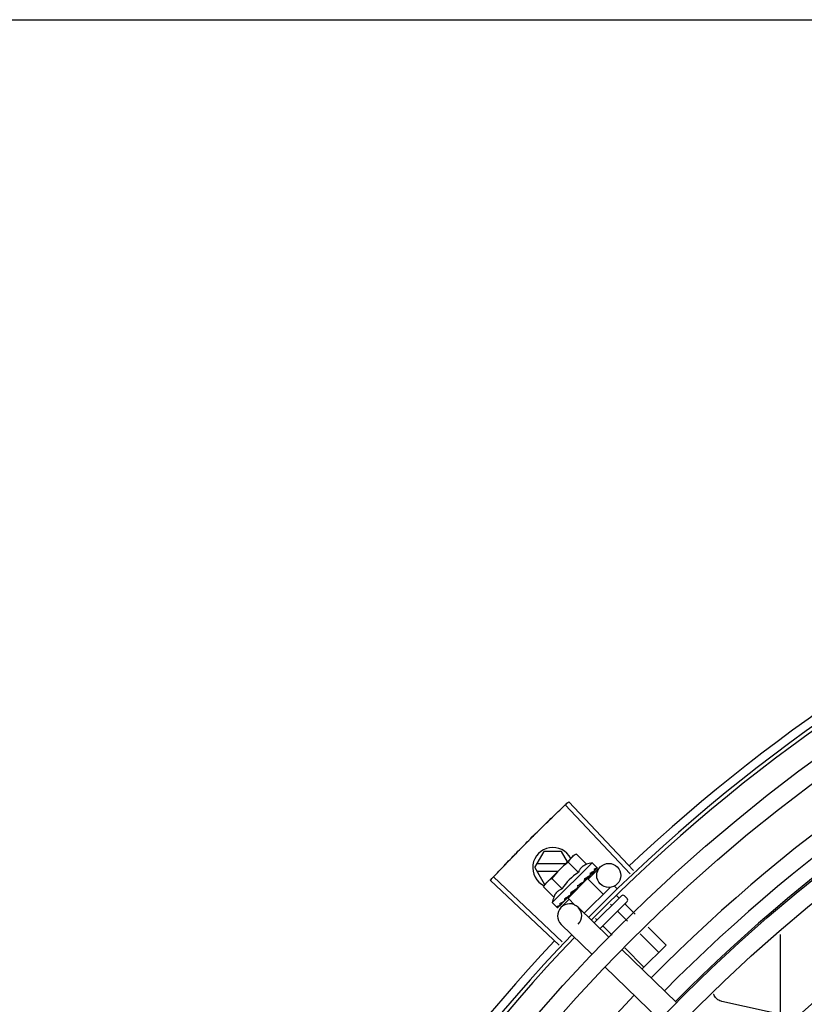
# Model space of a CAD drawing. Units: millimetres. Extents: x 2950 to 3452, y 1204 to 1430.
# Drawn here: x 3187 to 3187, y 1329 to 1329 of the extents above; entities that cross this region are included whole.
import ezdxf

# ---------------------------------------------------------------- set-up
doc = ezdxf.new("R2010")
doc.units = ezdxf.units.MM
doc.layers.add('-teeqpp', color=252, linetype='Continuous')
doc.layers.add('AC-TUB', color=4, linetype='Continuous')

msp = doc.modelspace()

# ---------------------------------------------------------------- linework, layer by layer
at = {"layer": '-teeqpp'}
for p, q in [((3186.761184336569, 1328.886021361128), (3186.744999837916, 1328.903128801225)), ((3186.761985790533, 1328.886777594024), (3186.745846075753, 1328.903927290469)), ((3186.737401526343, 1328.887538404788), (3186.739710670675, 1328.891538552014)), ((3186.744091868386, 1328.891538832179), (3186.739710670675, 1328.891538552014)), ((3186.745555536153, 1328.889004062844), (3186.744091868386, 1328.891538832179)), ((3186.747766561688, 1328.890906664468), (3186.747066381016, 1328.890513127703)), ((3186.750316042478, 1328.888354174577), (3186.747766561688, 1328.890906664468)), ((3186.744989694999, 1328.888438890076), (3186.737921083283, 1328.888438437331)), ((3186.739991144042, 1328.883446231031), (3186.74659243014, 1328.890039735887)), ((3186.751661531142, 1328.888742651562), (3186.741756201429, 1328.878848995481)), ((3186.748273598334, 1328.886314137675), (3186.745724117546, 1328.888866626634)), ((3186.746712618376, 1328.890159782891), (3186.747066381016, 1328.890513127703)), ((3186.751661531142, 1328.888742651562), (3186.752831024119, 1328.887571778776)), ((3186.737401526343, 1328.887538404788), (3186.73971118371, 1328.883538552231)), ((3186.737921199182, 1328.886638437078), (3186.743187456257, 1328.886638774598)), ((3186.750730677962, 1328.884633639528), (3186.753679140726, 1328.88767254661)), ((3186.752232645712, 1328.886681537085), (3186.752278712223, 1328.886711559869)), ((3186.752289483251, 1328.886724063884), (3186.752361851723, 1328.88679456552)), ((3186.75229888456, 1328.886744674153), (3186.752879935576, 1328.887312357422)), ((3186.752872166998, 1328.887320304771), (3186.752894855827, 1328.88732696114)), ((3186.75289455449, 1328.887327267967), (3186.75292373307, 1328.887355777654)), ((3186.752927006619, 1328.887375078825), (3186.752923722802, 1328.887355790675)), ((3186.743496936561, 1328.868262184748), (3186.726324092276, 1328.884377267847)), ((3186.744252017946, 1328.869064722855), (3186.727121367797, 1328.885224651659)), ((3186.739596783256, 1328.882746514528), (3186.739991144042, 1328.883446231031)), ((3186.73971118371, 1328.883538552231), (3186.740083598679, 1328.883538575923)), ((3186.744188710049, 1328.882234062473), (3186.741639228329, 1328.884786551896)), ((3186.750551637982, 1328.884807305173), (3186.745692854002, 1328.879954247732)), ((3186.749569316251, 1328.884021346727), (3186.749639925073, 1328.884076106943)), ((3186.749753997661, 1328.884266964267), (3186.750133313241, 1328.884612479823)), ((3186.750244816712, 1328.884500845315), (3186.750133313241, 1328.884612479823)), ((3186.750551662159, 1328.884807328031), (3186.75443845507, 1328.8809159483)), ((3186.751085575997, 1328.88553581963), (3186.751149160863, 1328.885583369297)), ((3186.751170086549, 1328.885607729944), (3186.751276566834, 1328.885710588529)), ((3186.751327496791, 1328.885777454798), (3186.751276558437, 1328.885710597363)), ((3186.742146264044, 1328.880194024637), (3186.739596783256, 1328.882746514528)), ((3186.748076757734, 1328.883042030748), (3186.748095081367, 1328.882775661197)), ((3186.75621579689, 1328.882691194896), (3186.749711975868, 1328.876195039495)), ((3186.757371302158, 1328.882861557612), (3186.757939445291, 1328.882292743108)), ((3186.741756201429, 1328.878848995481), (3186.742925692542, 1328.877678123157)), ((3186.74393029964, 1328.877624656528), (3186.746019337547, 1328.879777775366)), ((3186.74472178879, 1328.879179532644), (3186.744788705921, 1328.879230393215)), ((3186.744788716182, 1328.879230383454), (3186.74530079941, 1328.87975924796)), ((3186.744916101627, 1328.879357624073), (3186.745416814893, 1328.879875139789)), ((3186.74530079941, 1328.87975924796), (3186.745789505543, 1328.880273758938)), ((3186.745416814893, 1328.879875139789), (3186.745888171802, 1328.880372342101)), ((3186.745692829828, 1328.879954223944), (3186.747497550122, 1328.878147373624)), ((3186.745789505543, 1328.880273758938), (3186.746046969604, 1328.880554245431)), ((3186.745999674342, 1328.880260707124), (3186.745883911231, 1328.880376607342)), ((3186.746183214496, 1328.880639234763), (3186.746268627872, 1328.880708723764)), ((3186.758999063755, 1328.880524350532), (3186.752224256932, 1328.873757528927)), ((3186.760412440207, 1328.879109300897), (3186.753659847042, 1328.872364666081)), ((3186.757746627783, 1328.880616270923), (3186.75841806763, 1328.879944039069)), ((3186.759706170274, 1328.880523933633), (3186.760412859895, 1328.879816410215)), ((3186.743122279893, 1328.877581909083), (3186.743141572339, 1328.877585170153)), ((3186.743141585398, 1328.877585158068), (3186.743661003069, 1328.878115516252)), ((3186.74317045144, 1328.877613989464), (3186.743661306248, 1328.878115221535)), ((3186.755816030308, 1328.870272655913), (3186.748172456386, 1328.87768873839)), ((3186.756249578636, 1328.87845093988), (3186.756585994042, 1328.878114125705)), ((3186.758140711952, 1328.876557573721), (3186.760493528204, 1328.874201981339)), ((3186.75997278554, 1328.878387487085), (3186.762421945577, 1328.875935437015)), ((3186.752540096996, 1328.874836500437), (3186.752921849659, 1328.874454298981)), ((3186.751637955425, 1328.86596641684), (3186.74399438057, 1328.873382499781)), ((3186.75447656664, 1328.872897746064), (3186.756636693462, 1328.870735069986)), ((3186.765599029989, 1328.872754603795), (3186.770078447297, 1328.868269899879)), ((3186.763670612619, 1328.871021148118), (3186.768246375574, 1328.866439986052)), ((3186.798554227295, 1328.850979694329), (3186.798552949749, 1328.870918906748)), ((3186.772646245287, 1328.853943347513), (3186.759045709496, 1328.867139099984)), ((3186.759813778807, 1328.867554236301), (3186.764582229328, 1328.862780159326)), ((3186.770078447297, 1328.868269899879), (3186.764067872318, 1328.862266408223)), ((3186.768468171335, 1328.849637108442), (3186.754867634611, 1328.862832861377))]:
    msp.add_line(p, q, dxfattribs=at)
for points in [[(3186.751213729772, 1328.885679584631), (3186.751581352442, 1328.88603233868), (3186.752240087789, 1328.886673907695)], [(3186.748850792898, 1328.883371954967), (3186.749088843656, 1328.88357032499), (3186.749361497721, 1328.88381551113), (3186.749574986155, 1328.884015288277)], [(3186.750133313241, 1328.884612479823), (3186.75063107133, 1328.885083250188), (3186.751092509717, 1328.885528654112)], [(3186.746268635335, 1328.880708716793), (3186.746544159319, 1328.881001499371), (3186.746809569443, 1328.88129354353), (3186.747033164554, 1328.881555012372)], [(3186.74370346021, 1328.878146378573), (3186.74439094233, 1328.878850398178), (3186.744692229734, 1328.879163428945)], [(3186.743786580123, 1328.878229402817), (3186.744466607478, 1328.878925978778), (3186.744698032121, 1328.87916659036)], [(3186.783933727681, 1328.854249678211), (3186.78377478181, 1328.854294595308), (3186.783492435104, 1328.854398668107), (3186.783225752679, 1328.854528413271), (3186.782976740941, 1328.854681430912), (3186.782747072112, 1328.854855226513), (3186.782538094392, 1328.85504725798), (3186.782350837496, 1328.855254966377), (3186.782186039608, 1328.855475809975), (3186.782044165961, 1328.855707289886), (3186.781925419031, 1328.855946980354), (3186.781918085596, 1328.855965811426)], [(3186.803590975464, 1328.849935611812), (3186.800872690062, 1328.850461142173), (3186.783933219805, 1328.85424985803)]]:
    msp.add_lwpolyline(points, dxfattribs=at)
for centre, radius in [((3187.050821578645, 1328.579867199579), 0.4139499999999998), ((3187.050821578645, 1328.579867199579), 0.4094499999999998), ((3187.050821578645, 1328.579867199579), 0.3904999999999998), ((3187.050821578645, 1328.579867199579), 0.3859999999999998), ((3187.050821578645, 1328.579867199579), 0.3670499999999998), ((3187.050821578645, 1328.579867199579), 0.3625499999999999), ((3187.050821578645, 1328.579867199579), 0.3435999999999998), ((3187.050821578645, 1328.579867199579), 0.3390999999999998), ((3187.050821578645, 1328.579867199579), 0.3201499999999998), ((3187.050821578645, 1328.579867199579), 0.3156499999999998), ((3186.755832261426, 1328.885583509171), 0.002999999999999999), ((3187.050821578645, 1328.579867199579), 0.2966999999999999), ((3187.050821578645, 1328.579867199579), 0.2921999999999998)]:
    msp.add_circle(centre, radius, dxfattribs=at)
for centre, radius, start, end in [((3187.050821578645, 1328.579867199579), 0.4230559090388998, 91.86465202424414, 133.2544770640001), ((3187.050821578645, 1328.579867199579), 0.42095, 91.27447581991704, 135.4539914785722), ((3187.050821578645, 1328.579867199579), 0.4199999999999999, 91.27538362651836, 135.4673777273213), ((3187.050819279378, 1328.579868199191), 0.3993121299360997, 91.29648070047321, 135.435139216093), ((3187.050819279378, 1328.579868199191), 0.3946903990006999, 91.30374578164381, 135.4279967635371), ((3187.050819279378, 1328.579868199191), 0.3908502484212998, 91.30803177231265, 135.4237125441206), ((3186.741901525582, 1328.887538692671), 0.004999999999999998, 26.92243672183363, 244.5560001529857), ((3186.757213751198, 1328.873278543649), 0.01936491673099999, 126.3931107462475, 143.5393208050689), ((3186.75465912731, 1328.875836182512), 0.01324999999999999, 103.0754239483517, 109.1340765036527), ((3186.75465912731, 1328.875836182512), 0.01227039119179999, 121.3591745878751, 148.573256998413), ((3186.75465912731, 1328.875836182512), 0.01324999999999999, 160.7983550489624, 166.8570075843591), ((3186.746083418478, 1328.875535619085), 0.002999999999999999, 315.8654439972103, 225.8654439881007), ((3186.759352408567, 1328.880170588357), 0.0004999999999999997, 44.96621574853375, 134.966215760327), ((3186.760059098187, 1328.879463064474), 0.0004999999999999997, 314.9662157603269, 44.96621574853375), ((3187.050821578645, 1328.579867199579), 0.4230559090388998, 136.8273835059954, 178.2031020678911), ((3187.050821578645, 1328.579867199579), 0.42095, 136.2601206710122, 180.4705213655654), ((3187.050821578645, 1328.579867199579), 0.4199999999999999, 136.2646610361228, 180.4650401572753), ((3187.050819279378, 1328.579868199191), 0.3993121299360997, 136.2966817906804, 180.4354147155827)]:
    msp.add_arc(centre, radius, start, end, dxfattribs=at)
for points, start_tangent, end_tangent in [([(3186.742229142101, 1328.900484896913), (3186.74499989185, 1328.903128850211)], (0.7204895845754922, 0.6934657587208146), (0.7264302354091138, 0.6872402149783292)), ([(3186.742229142102, 1328.900484895982), (3186.744999837916, 1328.903128801225)], (0.7204895995612672, 0.6934657431510554), (0.7264292265418184, 0.6872412813749299)), ([(3186.74499989185, 1328.903128850211), (3186.745846075753, 1328.903927290469)], (0.7264302353777577, 0.6872402150114733), (0.7282235893009605, 0.6853396267440155)), ([(3186.739065913658, 1328.897409961946), (3186.739481302027, 1328.897817246183), (3186.742229142101, 1328.900484896913)], (0.7135789027820476, 0.7005748707342914), (0.7204895845758754, 0.6934657587204166)), ([(3186.739065913658, 1328.897409961946), (3186.742229142102, 1328.900484895982)], (0.713579068257673, 0.7005747021870771), (0.7204895995625507, 0.6934657431497219)), ([(3186.735933328273, 1328.89430381986), (3186.739065913658, 1328.897409961946)], (0.7065992468727174, 0.7076139514727713), (0.7135789027796585, 0.7005748707367252)), ([(3186.735933328273, 1328.89430381986), (3186.738651059856, 1328.897002135652), (3186.739065913658, 1328.897409961946)], (0.7065990490827257, 0.7076141489790811), (0.7135790682520713, 0.7005747021927828)), ([(3186.73283168438, 1328.891166777099), (3186.733238913595, 1328.891582215711), (3186.735933328273, 1328.89430381986)], (0.6995497889734422, 0.7145838598423652), (0.7065992468643432, 0.7076139514811332)), ([(3186.73283168438, 1328.891166776633), (3186.735933328273, 1328.89430381986)], (0.6995499577498749, 0.7145836946167669), (0.7065990490800153, 0.7076141489817871)), ([(3186.729761292525, 1328.887999138733), (3186.73283168438, 1328.891166777099)], (0.6924309186668517, 0.7214841806125626), (0.6995497889823858, 0.7145838598336094)), ([(3186.729761292524, 1328.887999139198), (3186.732424997165, 1328.890750805757), (3186.73283168438, 1328.891166776633)], (0.6924309342529466, 0.7214841656540993), (0.6995499577515263, 0.71458369461515)), ([(3186.747766561688, 1328.890906664468), (3186.747504432206, 1328.890756355661), (3186.747256713009, 1328.890594538181), (3186.747022518429, 1328.890421200751), (3186.746801243165, 1328.890236306027), (3186.746714670013, 1328.890157621499)], (-0.8814060236661799, -0.4723594197694946), (-0.7318610871042446, -0.6814538496351706)), ([(3186.746592430139, 1328.890039735886), (3186.746395614257, 1328.889831154733), (3186.746210458234, 1328.88961009773), (3186.746036844566, 1328.889376106934), (3186.745874736091, 1328.889128579716), (3186.745724117546, 1328.888866626634)], (-0.7075236009709731, -0.7066897155534865), (-0.4733985261542391, -0.8808483612035587)), ([(3186.746714670013, 1328.890157621499), (3186.746592430139, 1328.890039735886)], (-0.7318610870794153, -0.6814538496618366), (-0.7075236009479544, -0.7066897155765324)), ([(3186.750316042478, 1328.888354174577), (3186.750146065101, 1328.888290616619), (3186.749980296677, 1328.888219174674), (3186.749820621988, 1328.888140526208), (3186.749668948331, 1328.88805580554), (3186.749523951241, 1328.887964533594), (3186.749379272035, 1328.88786207093), (3186.749228529137, 1328.887741347321), (3186.749067329427, 1328.887593591576), (3186.748897466494, 1328.887412281408), (3186.748725172458, 1328.887193737919), (3186.748558251827, 1328.88693630352), (3186.74840556225, 1328.886642280987), (3186.748273598334, 1328.886314137675)], (-0.9447541331528013, -0.3277798466817335), (-0.328893759492282, -0.9443669281412994)), ([(3186.727121317596, 1328.885224597092), (3186.729761292524, 1328.887999139198)], (0.6861968703778261, 0.727415874918658), (0.692430934263581, 0.7214841656438932)), ([(3186.727121367797, 1328.885224651659), (3186.729761292525, 1328.887999138733)], (0.6861979382097946, 0.7274148675938835), (0.692430918668172, 0.721484180611295)), ([(3186.751182088039, 1328.886143701543), (3186.751553689937, 1328.886351299195), (3186.751911582892, 1328.886535687416), (3186.752232645712, 1328.886681537085)], (0.8668640048780847, 0.4985446790877709), (0.9230378279524044, 0.3847091994856747)), ([(3186.751182088039, 1328.886143701543), (3186.751207978353, 1328.886027274437), (3186.75123338722, 1328.885910268631)], (0.2195309781561641, -0.9756055297248979), (0.2097790952754223, -0.9777488078159061)), ([(3186.751226043979, 1328.88570696869), (3186.751242718, 1328.885795845196), (3186.751233387218, 1328.885910270028)], (0.3130090582034386, 0.9497501405541336), (-0.2097790953235446, 0.9777488078055814)), ([(3186.752203668993, 1328.887164079162), (3186.752341676752, 1328.887215011097), (3186.752467738405, 1328.887255489204), (3186.752582887937, 1328.887285940377), (3186.752688039308, 1328.887306715879), (3186.752784077716, 1328.887318108708), (3186.752872166997, 1328.887320304771)], (0.9316146260565815, 0.3634476420579128), (0.9995945383827337, -0.02847382719989785)), ([(3186.752203668993, 1328.887164079162), (3186.752246825754, 1328.887064896321), (3186.752289336496, 1328.886964973382)], (0.4027623021169327, -0.9153046094025034), (0.3877386278706636, -0.9217693618563029)), ([(3186.752278701026, 1328.886711572423), (3186.752288819816, 1328.886722608966), (3186.752289791002, 1328.886723819466)], (0.7173931102069424, 0.6966685908146066), (0.620885926261312, 0.7839009290533039)), ([(3186.75230228235, 1328.886742833552), (3186.752317846765, 1328.886786250261), (3186.752317861127, 1328.886869702495), (3186.752289336494, 1328.886964974313)], (0.4762051023369404, 0.8793342370840939), (-0.3877386279947361, 0.9217693618041123)), ([(3186.752289791002, 1328.886723819466), (3186.75230228235, 1328.886742833552)], (0.6208859255397712, 0.783900929624798), (0.4762051023524946, 0.8793342370756702)), ([(3186.752383983135, 1328.886824632566), (3186.752361791085, 1328.886794626419)], (-0.4681660906750133, -0.8836404877222841), (-0.7092308051944872, -0.7049763577334912)), ([(3186.752690350978, 1328.887650187389), (3186.752743885695, 1328.887631257987), (3186.752790737233, 1328.887605170766), (3186.752831024119, 1328.887571778776)], (0.9652829633349069, -0.2612064331048938), (0.7066897156955448, -0.707523600829082)), ([(3186.752690350978, 1328.887650187389), (3186.752754149183, 1328.88757162219), (3186.752817223273, 1328.887492237132)], (0.6345129173881562, -0.7729122574183769), (0.6179159622038771, -0.7862441501554448)), ([(3186.752898012568, 1328.887331078742), (3186.752897028035, 1328.887364736052), (3186.752868957295, 1328.887420167999), (3186.752817221408, 1328.887492238061)], (0.5784398400791162, 0.8157250464520797), (-0.6179159621409812, 0.7862441502048749)), ([(3186.752831024119, 1328.887571778776), (3186.752863147014, 1328.887533434631)], (0.7066897156828876, -0.7075236008417246), (0.5750384147850485, -0.8181264092556231)), ([(3186.752863147014, 1328.887533434631), (3186.752889863556, 1328.887487944605)], (0.575038415387052, -0.818126408832491), (0.4390083494622395, -0.898482982088387)), ([(3186.752889863556, 1328.887487944605), (3186.752911137648, 1328.887435173131), (3186.752927006618, 1328.887375078825)], (0.4390083496165261, -0.8984829820130009), (0.2028314910643004, -0.9792136570905415)), ([(3186.752894511458, 1328.887327380584), (3186.752896651954, 1328.887329397728)], (0.7734357353394887, 0.6338747220862058), (0.6752558520890246, 0.737583577785952)), ([(3186.752896651954, 1328.887329397728), (3186.752898012568, 1328.887331078742)], (0.6752558586532705, 0.7375835717764021), (0.578439833699703, 0.8157250509757932)), ([(3186.726324092275, 1328.884377267847), (3186.727121317596, 1328.885224597092)], (0.6842937101160513, 0.7292064990766401), (0.686196870405903, 0.7274158748921722)), ([(3186.740028073568, 1328.883418857165), (3186.739909511209, 1328.883255994363), (3186.739747400869, 1328.883008467142), (3186.739596783256, 1328.882746514527)], (-0.6048249194953762, -0.796358472521899), (-0.4733985260904292, -0.8808483612378526)), ([(3186.740347065239, 1328.883797522666), (3186.740268279036, 1328.88371104216), (3186.740083124875, 1328.883489985626), (3186.740028073568, 1328.883418857165)], (-0.6823164534533678, -0.7310569453516039), (-0.6048249194365206, -0.7963584725665991)), ([(3186.740465095851, 1328.883919622849), (3186.740347065239, 1328.883797522666)], (-0.7075236009479544, -0.7066897155765324), (-0.6823164535985983, -0.7310569452160564)), ([(3186.741639228329, 1328.884786551896), (3186.741377097916, 1328.884636242624), (3186.741129379651, 1328.884474425612), (3186.740895183207, 1328.884301088178), (3186.740673908876, 1328.884116192989), (3186.740465095851, 1328.883919622849)], (-0.8814060236698563, -0.4723594197626352), (-0.7075236009709731, -0.7066897155534865)), ([(3186.748076757734, 1328.883042030748), (3186.748570175034, 1328.88337234407), (3186.749078079266, 1328.883706949692), (3186.749569316251, 1328.884021346727)], (0.8299062794456522, 0.5579028296546591), (0.8469643419445815, 0.5316496999664189)), ([(3186.748850791036, 1328.883371954963), (3186.74883330142, 1328.883358910125), (3186.748726560892, 1328.883302535805)], (-0.7869200901182358, -0.6170549179516421), (-0.9369313620165997, -0.3495134087123414)), ([(3186.749639942797, 1328.884076089744), (3186.749665612909, 1328.884102498016), (3186.74973497803, 1328.884206482652), (3186.749758301739, 1328.884265609486)], (0.7259951792746855, 0.6876997889122239), (0.3003073884336624, 0.953842477798171)), ([(3186.749748826412, 1328.884712129744), (3186.749994168573, 1328.884870269128), (3186.750229383226, 1328.885019771514), (3186.750455276564, 1328.885160834772), (3186.750672584035, 1328.8852936357), (3186.750882130403, 1328.885418403406), (3186.751085575997, 1328.88553581963)], (0.8390893235899819, 0.5439936645194566), (0.8698905754677843, 0.4932447533550942)), ([(3186.749748826412, 1328.884712129744), (3186.749762911655, 1328.884583909802), (3186.749776737657, 1328.884455335985)], (0.110320418784207, -0.9938960736411414), (0.1057986892145066, -0.9943875689893213)), ([(3186.749758301739, 1328.884265609486), (3186.749763886984, 1328.884284821902)], (0.3003073913311367, 0.9538424768859309), (0.2579987357966876, 0.9661452542590642)), ([(3186.749763886984, 1328.884284821902), (3186.749773214607, 1328.884328071133), (3186.749776737656, 1328.884455336917)], (0.2579987366877829, 0.9661452540211064), (-0.1057986889522596, 0.9943875690172234)), ([(3186.751149165527, 1328.885583364648), (3186.751166161704, 1328.8856012683), (3186.751215289969, 1328.885678898091)], (0.7177934644772104, 0.6962560896349876), (0.4022434515167403, 0.915532744205198)), ([(3186.751215289969, 1328.885678898091), (3186.751218207379, 1328.885685758034)], (0.4022434512826291, 0.9155327443080559), (0.3801851951459386, 0.9249103834382254)), ([(3186.751218207379, 1328.885685758034), (3186.751219651395, 1328.885689336762), (3186.751226043979, 1328.88570696869)], (0.380185194164446, 0.924910383841669), (0.3130090568821042, 0.9497501409896055)), ([(3186.751340535273, 1328.885801159955), (3186.751327496791, 1328.885777454798)], (-0.4818554422724377, -0.8762507248227723), (-0.482019657500355, -0.8761604018575829)), ([(3186.744188710049, 1328.882234062473), (3186.74386112003, 1328.882102811442), (3186.743567248409, 1328.881950748342), (3186.743309557099, 1328.88178422897), (3186.743090488972, 1328.881612057533), (3186.74290860667, 1328.881442132491), (3186.742760414336, 1328.881280864286), (3186.742639428597, 1328.881130157215), (3186.742536799102, 1328.880985595336), (3186.742445382305, 1328.880840743228), (3186.742360494251, 1328.88068918918), (3186.742281657557, 1328.880529603386), (3186.742210015424, 1328.880363911896), (3186.742146264044, 1328.880194024637)], (-0.9447541331470098, -0.3277798466984236), (-0.3288937595068964, -0.9443669281362093)), ([(3186.746268631602, 1328.880708720977), (3186.746278067246, 1328.880718944249), (3186.746347173964, 1328.880822631354), (3186.74638627704, 1328.880945102334), (3186.746391249534, 1328.881073839732)], (0.6899168997397653, 0.7238885766839197), (-0.09261303605829968, 0.9957021771353441)), ([(3186.746367555651, 1328.881334844155), (3186.746625765593, 1328.881505836157), (3186.746880072729, 1328.881674404773), (3186.747130807212, 1328.881840277679), (3186.747133772032, 1328.881842234284)], (0.8341374224303492, 0.5515566702536139), (0.8345191898324283, 0.5509788760029077)), ([(3186.746367555651, 1328.881334844155), (3186.746379265374, 1328.881204251839), (3186.746391249537, 1328.88107383787)], (0.08821278583685194, -0.9961016536553398), (0.09261303602555851, -0.9957021771383894)), ([(3186.74713755245, 1328.881842130783), (3186.747131239642, 1328.881775137892), (3186.747096449656, 1328.88165809591), (3186.747034311427, 1328.88155641968), (3186.747033165486, 1328.881555011908)], (-0.02651810345102251, -0.9996483332599327), (-0.6333014460407276, -0.77390521282824)), ([(3186.747133772032, 1328.881842234284), (3186.74716103869, 1328.881860232143)], (0.834519189478157, 0.5509788765394918), (0.8346563801648964, 0.5507710296030761)), ([(3186.74716103869, 1328.881860232143), (3186.747378308417, 1328.882003232869), (3186.74762308219, 1328.882163189237), (3186.747866740518, 1328.882320778155)], (0.834656380764657, 0.5507710286941793), (0.841207908543658, 0.5407118036473822)), ([(3186.747866740518, 1328.882320778155), (3186.747967877486, 1328.882406753509), (3186.748042710587, 1328.882516139293), (3186.748086592502, 1328.88264343889), (3186.748095081363, 1328.88277566306)], (0.8412067739357112, 0.5407135688002233), (-0.06862959507199043, 0.9976422097527025)), ([(3186.748076757734, 1328.883042030748), (3186.748400035839, 1328.883175416065), (3186.748726560892, 1328.883302535805)], (0.9220182245989873, 0.3871464755197075), (0.936934781203287, 0.3495042428519986)), ([(3186.743641989456, 1328.878612490213), (3186.743974924236, 1328.878778489134), (3186.744340265931, 1328.878971679326), (3186.744662853396, 1328.87914721892)], (0.9023025025692293, 0.4311034607345516), (0.8769846149980673, 0.4805184544392565)), ([(3186.743641989456, 1328.878612490213), (3186.74367913536, 1328.878507304601), (3186.743716982466, 1328.878402720878)], (0.3293545888705087, -0.9442063094419241), (0.3439345973617503, -0.9389936063347881)), ([(3186.744662853396, 1328.87914721892), (3186.744692273647, 1328.879163345201)], (0.8769846149742568, 0.480518454482713), (0.8768430442177136, 0.4807767421652309)), ([(3186.744692273647, 1328.879163345201), (3186.744698068557, 1328.879166522901)], (0.8768430479416135, 0.4807767353735646), (0.8768183497022857, 0.4808217774033955)), ([(3186.744698068557, 1328.879166522901), (3186.74472178879, 1328.879179532644)], (0.8768183517272367, 0.4808217737107301), (0.8767282334139234, 0.4809860754064533)), ([(3186.744788702188, 1328.879230397401), (3186.744799673566, 1328.879242283355), (3186.744852729994, 1328.879329918485), (3186.74487736602, 1328.87943799513), (3186.744870751975, 1328.879555133778)], (0.698908457594095, 0.7152111351925687), (-0.1815646247811559, 0.9833790149418884)), ([(3186.744827376151, 1328.879796480049), (3186.745055533626, 1328.879936389501)], (0.8540846882143558, 0.5201339686636394), (0.8510554767598947, 0.5250757806993096)), ([(3186.744827376151, 1328.879796480049), (3186.744848807372, 1328.879675596932), (3186.744870751979, 1328.879555132381)], (0.1722290630369017, -0.9850569272105199), (0.1815646248090442, -0.9833790149367392)), ([(3186.744916090433, 1328.87935763523), (3186.744898166948, 1328.879340660867), (3186.744892464258, 1328.879335820443)], (-0.6971020939317882, -0.7169718757635595), (-0.7705919979462694, -0.6373287791251677)), ([(3186.745055533626, 1328.879936389501), (3186.745172395878, 1328.88000867259)], (0.8510554767308217, 0.5250757807464318), (0.8499073931685709, 0.5269320857922819)), ([(3186.745172395878, 1328.88000867259), (3186.745249866794, 1328.880056766822)], (0.8499073930724519, 0.5269320859473157), (0.8493001478319404, 0.5279102754186972)), ([(3186.745249866794, 1328.880056766822), (3186.745616067024, 1328.880285279391)], (0.849300147598392, 0.5279102757944292), (0.8478155269358725, 0.5302912711769348)), ([(3186.745616067024, 1328.880285279391), (3186.745686343935, 1328.88032924081)], (0.8478155269636175, 0.5302912711325768), (0.8477818837330855, 0.530345055236666)), ([(3186.745686343935, 1328.88032924081), (3186.745711623116, 1328.880345054612), (3186.745837101756, 1328.880423524625)], (0.847781883941203, 0.5303450549039797), (0.8479698734341653, 0.5300444262022257)), ([(3186.745837101756, 1328.880423524625), (3186.746046850071, 1328.88055443708)], (0.8479698733527431, 0.5300444263324853), (0.8487856056241451, 0.5287371707051183)), ([(3186.746046850071, 1328.88055443708), (3186.746183214496, 1328.880639234763)], (0.8487856056003199, 0.5287371707433659), (0.8496583386596984, 0.5273335827974943)), ([(3186.759994842589, 1328.878692194906), (3186.759953914468, 1328.878639436022), (3186.759927747176, 1328.87857715557), (3186.759920364434, 1328.878510070066), (3186.759934881385, 1328.878444314284), (3186.75997278554, 1328.878387487085)], (-0.7075236008249735, -0.7066897156996582), (0.7066897156996582, -0.7075236008249735)), ([(3186.742925692542, 1328.877678123157), (3186.742964002952, 1328.877645952979), (3186.743009462386, 1328.877619182607), (3186.743062206751, 1328.877597849051), (3186.743122279893, 1328.877581909083)], (0.7066897156779487, -0.7075236008466574), (0.9789737785606168, -0.2039861291626194)), ([(3186.742954368328, 1328.877925679842), (3186.743054849399, 1328.877939128167), (3186.743162374573, 1328.877961089068), (3186.743276632475, 1328.877990646991), (3186.743397383244, 1328.878027002457), (3186.743524542338, 1328.878069481505), (3186.743658738994, 1328.87811773456)], (0.9958472843364157, 0.0910394764911717), (0.9378282349781045, 0.3470996999103474)), ([(3186.742954368328, 1328.877925679842), (3186.743011330991, 1328.87784028672), (3186.74306909991, 1328.877755602767)], (0.5506140966293571, -0.8347599155404133), (0.5678242590911323, -0.8231498106587932)), ([(3186.743141053284, 1328.877585902227), (3186.743143988995, 1328.87758855029), (3186.743142336897, 1328.877621541042), (3186.743116672357, 1328.87767937708), (3186.743069098045, 1328.877755604161)], (0.8154588751587221, 0.5788150161535828), (-0.567824259152392, 0.8231498106165351)), ([(3186.743170016837, 1328.877614347288), (3186.74316799762, 1328.877612208813)], (-0.6347861995709798, -0.7726878288379035), (-0.7383794223681873, -0.6743855192864262)), ([(3186.743658738994, 1328.87811773456), (3186.743673366467, 1328.878124281366)], (0.9378269016843861, 0.3471033023136857), (0.884192002686378, 0.4671236478550966)), ([(3186.743673366467, 1328.878124281366), (3186.74370339864, 1328.878146439471)], (0.8841920026870417, 0.4671236478538403), (0.7058122857183254, 0.7083989111574589)), ([(3186.74370339864, 1328.878146439471), (3186.743711296348, 1328.878155200289), (3186.743739721713, 1328.878218261284), (3186.743741844812, 1328.878303785091), (3186.743716981531, 1328.878402722739)], (0.7058122852570944, 0.7083989116170059), (-0.3439345974218709, 0.9389936063127674)), ([(3186.743786551201, 1328.87822943257), (3186.74377550417, 1328.878219325782), (3186.743774290433, 1328.878218355618)], (-0.6975141105127952, -0.7165710471652788), (-0.7846327838202124, -0.6199608008209424)), ([(3186.758081071607, 1328.876780679974), (3186.758063577912, 1328.876751327648), (3186.758059528512, 1328.876711139759), (3186.758070766864, 1328.876662651696), (3186.758098088371, 1328.876609686491), (3186.758140711952, 1328.876557573721)], (-0.7075236010330138, -0.7066897154913727), (0.7066897156903599, -0.7075236008342608)), ([(3186.754253530577, 1328.872957649643), (3186.754282902937, 1328.872975109966), (3186.754323096766, 1328.872979110473), (3186.75437156986, 1328.872967815884), (3186.754424504206, 1328.87294043184), (3186.75447656664, 1328.872897746064)], (0.7075236008342608, 0.7066897156903599), (0.7066897156903599, -0.7075236008342608))]:
    msp.add_spline(points, degree=3, dxfattribs=dict(at, start_tangent=start_tangent, end_tangent=end_tangent))
at = {"layer": 'AC-TUB', "color": 2}
msp.add_line((3188.610540692627, 1329.098448710918), (3186.469640697122, 1329.09831169466), dxfattribs=at)

doc.saveas('drawing.dxf')
